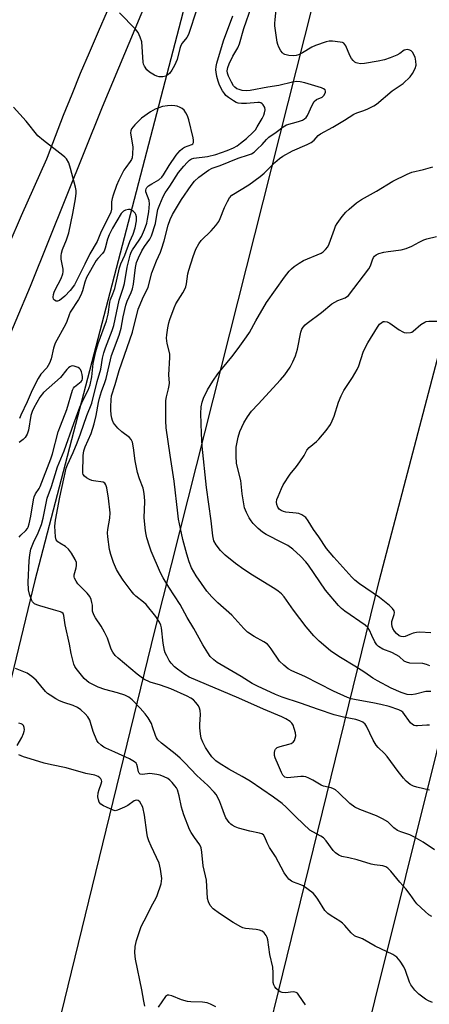
# Model space of a CAD drawing. Units: inches. Extents: x 1171770 to 1177770, y 537459 to 541459.
# Drawn here: x 1172788 to 1172928, y 539933 to 540268 of the extents above; entities that cross this region are included whole.
import ezdxf

# ---------------------------------------------------------------- set-up
doc = ezdxf.new("R2010")
doc.units = ezdxf.units.IN
doc.header["$MEASUREMENT"] = 0
for name, color, linetype in [('TRANS-Road', 130, 'Continuous'), ('Undefined', 1, 'Continuous'), ('UTIL-Cross Country Transmission Line', 1, 'Continuous')]:
    doc.layers.add(name, color=color, linetype=linetype)

msp = doc.modelspace()

# ---------------------------------------------------------------- linework, layer by layer
at = {"layer": 'TRANS-Road'}
for points in [[(1172838.56, 540291.35), (1172816.32, 540238.08), (1172791.79, 540177.08), (1172777.08, 540142.44), (1172774.01, 540133.61), (1172768.38, 540117.45), (1172760.62, 540092.06), (1172753.68, 540067.92), (1172748.24, 540040.8), (1172742.35, 540015.33), (1172731.5, 539980.63), (1172719.65, 539950.71), (1172707.9, 539926.43), (1172693.46, 539897.64), (1172674.75, 539866.51), (1172660.39, 539841.05), (1172654.76, 539831.07), (1172637.38, 539796.9), (1172617.42, 539754.89), (1172601.58, 539715.95)], [(1172784.74, 540191.53), (1172788.91, 540201.24), (1172793.14, 540210.91), (1172797.45, 540220.56), (1172797.7, 540221.1), (1172800.42, 540228.29), (1172803.21, 540235.46), (1172806.06, 540242.6), (1172808.99, 540249.71), (1172811.98, 540256.78), (1172815.04, 540263.83), (1172818.17, 540270.85)]]:
    msp.add_lwpolyline(points, dxfattribs=at)
at = {"layer": 'Undefined'}
for points, elevation in [([(1172927.56, 540005.81), (1172923.27, 540006.79), (1172922.18, 540007.13), (1172921.01, 540007.7), (1172919.66, 540008.82), (1172918.7, 540009.9), (1172916.91, 540012.16), (1172913.21, 540017.29), (1172912.32, 540018.27), (1172910.18, 540020.28), (1172909.45, 540021.15), (1172908.47, 540022.79), (1172906.15, 540027.57), (1172905.68, 540028.21), (1172904.94, 540028.87), (1172903.94, 540029.35), (1172902.59, 540029.77), (1172898.35, 540030.62), (1172895.17, 540031.44), (1172889.79, 540033.25), (1172883.72, 540035.43), (1172877.5, 540037.41), (1172875.18, 540038.31), (1172869.11, 540041.15), (1172867.31, 540042.07), (1172863.56, 540044.48), (1172855.39, 540049.25), (1172854.26, 540050.08), (1172853.01, 540051.29), (1172852.17, 540052.46), (1172850.56, 540055.22), (1172847.51, 540060.82), (1172845.2, 540064.56), (1172842.84, 540068.95), (1172838.97, 540074.87), (1172837.01, 540078.01), (1172836.15, 540079.75), (1172832.95, 540087.14), (1172832.34, 540088.8), (1172831.48, 540091.62), (1172831.22, 540092.76), (1172831.05, 540093.95), (1172830.61, 540098.41), (1172830.78, 540103.97), (1172830.7, 540105.7), (1172830.51, 540107.43), (1172830.21, 540108.54), (1172828.95, 540111.66), (1172828.28, 540113.88), (1172827.51, 540117.81), (1172826.95, 540122.26), (1172826.58, 540124.12), (1172826.17, 540125.12), (1172825.64, 540125.78), (1172822.97, 540127.72), (1172821.68, 540128.96), (1172820.49, 540130.29), (1172820.16, 540130.77), (1172819.82, 540131.54), (1172819.59, 540132.36), (1172819.41, 540133.48), (1172819.25, 540135.17), (1172819.23, 540136.3), (1172819.31, 540138.55), (1172819.51, 540139.94), (1172820.73, 540143.78), (1172822.07, 540148.51), (1172826.65, 540161.64), (1172828.59, 540169.37), (1172829.17, 540170.98), (1172830, 540172.89), (1172831.98, 540176.86), (1172833.19, 540181.75), (1172834.76, 540185.8), (1172836.12, 540188.83), (1172836.51, 540189.86), (1172837.36, 540192.63), (1172838.75, 540198), (1172839.39, 540199.88), (1172840.24, 540201.67), (1172843.32, 540206.67), (1172846.54, 540211.45), (1172847.72, 540212.98), (1172849.16, 540214.33), (1172852.49, 540216.73), (1172853.75, 540217.41), (1172856.43, 540218.27), (1172862.54, 540220.75), (1172866.07, 540221.87), (1172867.06, 540222.29), (1172867.94, 540222.87), (1172869.02, 540223.82), (1172870.67, 540225.43), (1172872.22, 540227.15), (1172872.99, 540227.89), (1172875.47, 540229.66), (1172877.79, 540231.49), (1172878.97, 540232.11), (1172882.99, 540233.22), (1172884.37, 540233.74), (1172885.13, 540234.15), (1172885.63, 540234.61), (1172886.08, 540235.24), (1172887.69, 540238.85), (1172888.39, 540240.02), (1172889.21, 540240.72), (1172891.13, 540241.55), (1172891.69, 540242.14), (1172892.17, 540243.11), (1172892.25, 540243.58), (1172892.12, 540243.97), (1172891.58, 540244.42), (1172890.85, 540244.76), (1172885.17, 540246.44), (1172883.56, 540246.77), (1172882.48, 540246.86), (1172881.01, 540246.66), (1172876.32, 540245.48), (1172872.64, 540244.97), (1172866.64, 540243.79), (1172865.24, 540243.65), (1172863.92, 540243.79), (1172862.87, 540244.09), (1172862.13, 540244.4), (1172861.42, 540244.9), (1172860.96, 540245.41), (1172860.23, 540246.6), (1172859.23, 540248.63), (1172858.9, 540249.69), (1172858.8, 540250.51), (1172858.97, 540251.59), (1172859.49, 540252.9), (1172860.75, 540255.45), (1172862.37, 540258.3), (1172862.94, 540259.63), (1172864.46, 540264.89), (1172867.06, 540272.34)], 340), ([(1172848.51, 540271.45), (1172845.64, 540262.81), (1172845.11, 540261.81), (1172843.52, 540259.85), (1172843.09, 540259.14), (1172842.71, 540258.07), (1172841.77, 540254.36), (1172840.85, 540252.34), (1172839.95, 540250.67), (1172839.16, 540249.59), (1172838.58, 540249.09), (1172837.92, 540248.69), (1172836.97, 540248.39), (1172835.73, 540248.41), (1172834.92, 540248.67), (1172834.12, 540249.02), (1172832.35, 540250.01), (1172831.5, 540250.8), (1172830.66, 540252.04), (1172830.41, 540252.71), (1172830.27, 540253.45), (1172829.77, 540260.3), (1172829.27, 540261.99), (1172828.53, 540263.58), (1172827.6, 540264.7), (1172822.22, 540270.18)], 338), ([(1172902.23, 540000), (1172900.51, 540001.22), (1172896.69, 540005.01), (1172895.64, 540005.89), (1172894.92, 540006.29), (1172894.11, 540006.56), (1172891.54, 540007.18), (1172890.72, 540007.48), (1172887.88, 540009.2), (1172886.61, 540009.85), (1172885.57, 540010.27), (1172884.73, 540010.41), (1172883.87, 540010.42), (1172879.31, 540010.03), (1172878.43, 540010.25), (1172878.05, 540010.5), (1172877.72, 540010.88), (1172877.22, 540011.8), (1172876.3, 540014.15), (1172875.09, 540016.81), (1172874.86, 540017.62), (1172874.86, 540018.47), (1172875.04, 540019.29), (1172875.26, 540019.77), (1172875.82, 540020.28), (1172876.87, 540020.68), (1172879.76, 540021.43), (1172880.6, 540021.71), (1172881.2, 540022.1), (1172881.64, 540022.71), (1172881.94, 540023.44), (1172882.11, 540024.22), (1172882.02, 540025.34), (1172881.61, 540026.76), (1172881.18, 540027.86), (1172880.76, 540028.59), (1172880.18, 540029.14), (1172878.78, 540030.02), (1172877.36, 540030.71), (1172871.19, 540033.36), (1172862.81, 540037.11), (1172845.91, 540044.26), (1172844.44, 540045.12), (1172841.87, 540046.9), (1172840.84, 540047.79), (1172839.73, 540049.01), (1172839.09, 540049.95), (1172838.24, 540051.48), (1172837.74, 540052.52), (1172837.47, 540053.31), (1172837.01, 540055.76), (1172836.52, 540061), (1172836.28, 540061.88), (1172835.78, 540062.92), (1172834.51, 540064.86), (1172831.23, 540068.94), (1172830.37, 540069.78), (1172827.78, 540071.74), (1172827.04, 540072.47), (1172826.15, 540073.55), (1172823.44, 540077.2), (1172822.15, 540079.13), (1172821.22, 540080.89), (1172820.19, 540083.21), (1172819.3, 540085.96), (1172818.84, 540087.63), (1172818.25, 540091.94), (1172818.17, 540093.32), (1172818.23, 540094.43), (1172818.94, 540098.31), (1172819.04, 540100.1), (1172818.44, 540105.07), (1172817.88, 540108.6), (1172817.59, 540109.69), (1172817.22, 540110.27), (1172816.6, 540110.59), (1172813.39, 540111.04), (1172812.82, 540111.18), (1172812.02, 540111.5), (1172811.02, 540112.07), (1172810.34, 540112.55), (1172809.85, 540113.13), (1172809.72, 540113.6), (1172809.9, 540119.59), (1172810.12, 540121.25), (1172810.58, 540122.57), (1172812.52, 540127.15), (1172813.58, 540130.38), (1172814.28, 540133.19), (1172815.07, 540137.64), (1172815.42, 540139.19), (1172816.09, 540141.38), (1172817.26, 540144.42), (1172817.69, 540145.79), (1172819.45, 540153.64), (1172822.12, 540160.54), (1172822.77, 540162.97), (1172823.47, 540166.86), (1172824.4, 540170.8), (1172824.85, 540172.11), (1172826.15, 540175.04), (1172826.62, 540176.33), (1172826.94, 540177.94), (1172827.68, 540183.57), (1172828.02, 540185.25), (1172828.61, 540186.85), (1172829.84, 540189.21), (1172830.73, 540190.73), (1172832.5, 540193.28), (1172833.05, 540194.38), (1172834.47, 540198.61), (1172834.96, 540202.02), (1172835.28, 540203.36), (1172835.87, 540205.02), (1172837.05, 540207.73), (1172837.76, 540208.97), (1172839.31, 540211.24), (1172842.27, 540215.93), (1172844.02, 540218.08), (1172845.16, 540219.33), (1172845.98, 540220.09), (1172846.67, 540220.52), (1172847.48, 540220.77), (1172852.1, 540221.3), (1172854.97, 540221.99), (1172858.82, 540223.42), (1172860.94, 540224.35), (1172862.19, 540225.02), (1172863.33, 540225.84), (1172865.33, 540227.49), (1172867.68, 540229.67), (1172868.38, 540230.4), (1172869.04, 540231.39), (1172870.67, 540234.28), (1172871.22, 540235.35), (1172871.54, 540236.17), (1172871.73, 540237.24), (1172871.62, 540238), (1172871.08, 540238.91), (1172870.71, 540239.29), (1172870.29, 540239.57), (1172869.79, 540239.71), (1172869.25, 540239.75), (1172865.42, 540239.37), (1172863.72, 540239.38), (1172862.56, 540239.53), (1172861.89, 540239.75), (1172860.91, 540240.29), (1172859.27, 540241.4), (1172858.4, 540242.1), (1172857.84, 540242.73), (1172857.21, 540243.69), (1172856.5, 540244.95), (1172856.08, 540245.91), (1172855.74, 540246.93), (1172855.33, 540248.6), (1172855.06, 540250), (1172854.99, 540250.85), (1172855.07, 540251.98), (1172855.29, 540253.07), (1172857.59, 540260.66), (1172860.75, 540269.19)], 338), ([(1172878.91, 540000), (1172877.46, 540001.29), (1172874.59, 540003.42), (1172866.56, 540008.8), (1172863.93, 540010.4), (1172859.37, 540012.88), (1172856.11, 540014.94), (1172854.97, 540015.81), (1172853.62, 540017.16), (1172852.57, 540018.59), (1172851.45, 540020.33), (1172850.52, 540022.15), (1172849.98, 540023.48), (1172849.69, 540024.92), (1172849.47, 540026.96), (1172849.47, 540028.11), (1172849.7, 540031.52), (1172849.61, 540032.91), (1172849.38, 540033.69), (1172849.01, 540034.44), (1172848.15, 540035.61), (1172847.37, 540036.47), (1172846.47, 540037.13), (1172845.23, 540037.79), (1172839.69, 540040.26), (1172836.19, 540041.54), (1172832.58, 540042.56), (1172830.49, 540043.6), (1172829.51, 540044.21), (1172828.19, 540045.21), (1172821.76, 540050.65), (1172820.71, 540051.65), (1172819.9, 540052.75), (1172819.38, 540053.7), (1172818.11, 540057.46), (1172817.14, 540059.53), (1172816.02, 540061.52), (1172814.01, 540064.37), (1172813.45, 540065.4), (1172813.04, 540066.7), (1172812.98, 540068.77), (1172812.85, 540069.58), (1172812.52, 540070.64), (1172812.08, 540071.65), (1172811.22, 540072.79), (1172808.08, 540076.03), (1172807.43, 540076.9), (1172806.9, 540077.89), (1172806.77, 540078.36), (1172806.78, 540079.05), (1172807.5, 540081.4), (1172807.61, 540082.17), (1172807.53, 540083.18), (1172807.16, 540084.2), (1172805.83, 540086.42), (1172804.85, 540087.82), (1172803.89, 540088.65), (1172801.9, 540089.78), (1172801.19, 540090.26), (1172800.71, 540090.92), (1172800.39, 540092.01), (1172800.27, 540095.57), (1172800.42, 540097.59), (1172801.86, 540105.43), (1172804.08, 540115.29), (1172804.52, 540116.49), (1172806.44, 540120.69), (1172807.76, 540123.98), (1172808.9, 540126.98), (1172811.09, 540133.19), (1172812.82, 540137.44), (1172814.63, 540144.84), (1172815.82, 540149.01), (1172816.46, 540152.72), (1172816.86, 540154.6), (1172817.4, 540156.24), (1172819.67, 540162.1), (1172820.23, 540163.9), (1172822.05, 540172.51), (1172823.42, 540176.6), (1172823.87, 540178.17), (1172824.75, 540183.65), (1172825.81, 540187.83), (1172826.19, 540188.81), (1172826.59, 540189.54), (1172828.89, 540192.87), (1172829.65, 540194.14), (1172830.73, 540196.49), (1172831.49, 540198.7), (1172831.77, 540200.03), (1172832.15, 540202.5), (1172832.4, 540205.25), (1172832.25, 540206.36), (1172831.2, 540209.36), (1172831.13, 540209.88), (1172831.22, 540210.37), (1172831.49, 540210.81), (1172832.07, 540211.33), (1172833.22, 540212.1), (1172835.53, 540213.45), (1172836.59, 540214.37), (1172837.17, 540215.12), (1172839.08, 540218.27), (1172841.48, 540221.8), (1172842, 540222.5), (1172842.78, 540223.34), (1172843.63, 540224.11), (1172844.33, 540224.57), (1172846.82, 540225.4), (1172847.1, 540225.64), (1172847.34, 540226.14), (1172847.35, 540226.86), (1172847.21, 540227.64), (1172845.75, 540233.8), (1172845.33, 540235.19), (1172844.8, 540236.19), (1172844.13, 540237.07), (1172843.53, 540237.62), (1172842.83, 540238.02), (1172841.82, 540238.43), (1172841.02, 540238.61), (1172839.89, 540238.66), (1172838.46, 540238.59), (1172836.76, 540238.32), (1172834.28, 540237.43), (1172832.76, 540236.57), (1172829.69, 540234.33), (1172827.38, 540232.09), (1172826.3, 540230.77), (1172826.04, 540230.13), (1172825.97, 540229.43), (1172826.7, 540224.55), (1172826.67, 540222.29), (1172826.48, 540220.91), (1172826.28, 540220.37), (1172825.86, 540219.63), (1172824.31, 540217.61), (1172823.69, 540216.66), (1172821.98, 540213.34), (1172821.15, 540211.5), (1172819.99, 540208.2), (1172819.67, 540207.07), (1172819.52, 540205.94), (1172819.47, 540203.42), (1172819.26, 540202.44), (1172818.95, 540201.62), (1172816, 540195.83), (1172814.64, 540192.43), (1172812.13, 540188.29), (1172810.46, 540184.75), (1172806.94, 540177.69), (1172805.47, 540175.75), (1172803.57, 540173.83), (1172801.77, 540172.4), (1172801.08, 540172.08), (1172800.65, 540172.08), (1172800.08, 540172.42), (1172799.8, 540172.79), (1172799.64, 540173.55), (1172799.71, 540174.39), (1172799.94, 540175.19), (1172800.28, 540175.94), (1172802.38, 540179.87), (1172802.89, 540181.38), (1172803.03, 540182.16), (1172803.04, 540183), (1172802.42, 540186.46), (1172802.37, 540187.58), (1172802.45, 540188.41), (1172802.84, 540189.71), (1172804.19, 540192.99), (1172804.93, 540195.4), (1172806.33, 540201.92), (1172807.21, 540206.95), (1172807.46, 540208.91), (1172807.47, 540209.75), (1172807.28, 540210.87), (1172805.55, 540217.27), (1172804.94, 540219.19), (1172804.2, 540220.54), (1172803.64, 540221.16), (1172802.97, 540221.74), (1172796.41, 540226.75), (1172794.46, 540228.38), (1172790.46, 540233.31), (1172786.19, 540238.11)], 336), ([(1172857.02, 540000), (1172856.35, 540001.83), (1172855.68, 540003.31), (1172855.1, 540004.29), (1172854.38, 540005.14), (1172852.17, 540007.33), (1172848.46, 540010.72), (1172844.46, 540015.12), (1172842.85, 540016.69), (1172841.15, 540018.17), (1172836.48, 540021.8), (1172835.27, 540022.95), (1172834.78, 540023.63), (1172834.4, 540024.38), (1172833.45, 540027.37), (1172833.03, 540028.42), (1172831.89, 540030.4), (1172830.89, 540031.77), (1172829.27, 540033.71), (1172826.46, 540036.52), (1172825.38, 540037.44), (1172824.01, 540038.16), (1172821.48, 540038.94), (1172817.2, 540040), (1172814.97, 540040.87), (1172811.75, 540042.43), (1172811.05, 540042.94), (1172810.24, 540043.77), (1172807.45, 540047.14), (1172806.99, 540047.86), (1172806.68, 540048.65), (1172805.78, 540052.31), (1172805.17, 540055.47), (1172803.73, 540062.03), (1172803.27, 540065.23), (1172803.05, 540065.83), (1172802.62, 540066.27), (1172802.17, 540066.47), (1172799.71, 540067.1), (1172795.16, 540068.46), (1172794.05, 540068.84), (1172793.29, 540069.23), (1172792.66, 540069.83), (1172792.25, 540070.56), (1172791.56, 540072.47), (1172791.22, 540073.88), (1172791.13, 540076.52), (1172791.5, 540083.77), (1172791.7, 540085.81), (1172792.11, 540087.82), (1172792.95, 540090.03), (1172794.6, 540093.32), (1172795.69, 540096.19), (1172796.24, 540098.34), (1172797.64, 540105.15), (1172799.09, 540109.09), (1172801.07, 540115.79), (1172803.36, 540121.27), (1172806.69, 540130.5), (1172808.77, 540136.02), (1172810.11, 540139), (1172811.56, 540141.85), (1172812.22, 540143.72), (1172812.84, 540146.39), (1172813.27, 540150.9), (1172814.12, 540154.98), (1172814.98, 540157.73), (1172817.81, 540165.4), (1172818.29, 540167.72), (1172818.87, 540171.8), (1172819.16, 540172.73), (1172819.97, 540174.62), (1172820.57, 540176.49), (1172822.18, 540183.52), (1172822.64, 540184.86), (1172823.97, 540187.83), (1172825.75, 540192.44), (1172826.87, 540194.98), (1172827.51, 540197.03), (1172827.95, 540199.46), (1172827.95, 540200.84), (1172827.74, 540201.57), (1172827.48, 540202.04), (1172826.95, 540202.66), (1172826.31, 540203.12), (1172825.82, 540203.3), (1172825.3, 540203.36), (1172824.23, 540203.14), (1172823.51, 540202.75), (1172822.79, 540201.92), (1172819.87, 540197), (1172818.73, 540194.75), (1172818.14, 540193.24), (1172817.36, 540190.15), (1172816.97, 540189.15), (1172816.38, 540188.31), (1172814.88, 540186.69), (1172814.29, 540185.92), (1172810.96, 540180.19), (1172810.36, 540178.65), (1172809.62, 540175.68), (1172809, 540174.15), (1172808.22, 540172.69), (1172805.47, 540168.44), (1172805.04, 540167.48), (1172804.28, 540165.23), (1172803.82, 540164.15), (1172800.33, 540157.8), (1172799.75, 540156.19), (1172798.92, 540152.55), (1172798.36, 540151.03), (1172797.48, 540149.48), (1172795.46, 540147.31), (1172794.51, 540145.85), (1172792.5, 540141.88), (1172790.85, 540137.94), (1172788.66, 540133.36), (1172788.26, 540132.26)], 334), ([(1172927.64, 540048.13), (1172926.6, 540048.55), (1172925.28, 540048.82), (1172920.84, 540049.03), (1172919.74, 540049.28), (1172919.02, 540049.72), (1172917.22, 540051.25), (1172916.27, 540051.88), (1172914.73, 540052.61), (1172911.72, 540053.7), (1172910.24, 540054.61), (1172909.64, 540055.22), (1172909.01, 540056.22), (1172907.93, 540058.36), (1172907.15, 540060.25), (1172906.62, 540061.12), (1172905.71, 540061.91), (1172898.76, 540066.7), (1172897.67, 540067.59), (1172896.69, 540068.55), (1172892.21, 540073.85), (1172886.5, 540082.3), (1172885.59, 540083.44), (1172883.76, 540085.41), (1172881.13, 540087.74), (1172879.42, 540088.97), (1172877.64, 540089.95), (1172872.04, 540092.76), (1172870.81, 540093.5), (1172869.31, 540094.77), (1172867.68, 540096.49), (1172866.94, 540097.4), (1172866.31, 540098.4), (1172865.34, 540100.23), (1172864.98, 540101.04), (1172864.72, 540101.88), (1172863.92, 540106.56), (1172863.39, 540111.16), (1172861.95, 540116.92), (1172861.83, 540119.52), (1172861.91, 540122.44), (1172862.56, 540125.89), (1172863.16, 540127.83), (1172864.41, 540130.74), (1172865.68, 540132.77), (1172867.08, 540134.71), (1172869.36, 540137.09), (1172876.91, 540145.33), (1172878.35, 540147.06), (1172880.2, 540149.65), (1172881.15, 540151.44), (1172882.07, 540153.56), (1172882.66, 540155.84), (1172883.86, 540161.57), (1172884.22, 540162.57), (1172884.64, 540163.25), (1172885.35, 540164.08), (1172885.98, 540164.66), (1172890.86, 540168.32), (1172894.41, 540171.24), (1172895.41, 540171.84), (1172896.47, 540172.35), (1172898.95, 540173.23), (1172900.01, 540174.01), (1172906.96, 540183.13), (1172907.52, 540184.13), (1172908.25, 540186.2), (1172908.58, 540186.95), (1172908.87, 540187.39), (1172909.43, 540187.9), (1172910.4, 540188.38), (1172912.1, 540188.82), (1172913.55, 540189.06), (1172917.96, 540189.59), (1172919.65, 540190.05), (1172921.53, 540190.81), (1172924.1, 540192.25), (1172925.66, 540193.01), (1172926.72, 540193.35), (1172929.95, 540194.08)], 346), ([(1172928, 540059.26), (1172924.32, 540059.49), (1172923.18, 540059.41), (1172922.03, 540059.14), (1172920.9, 540058.77), (1172919.33, 540058.1), (1172918.81, 540057.96), (1172918, 540058.01), (1172917.27, 540058.34), (1172916.41, 540059.03), (1172915.64, 540059.86), (1172915.12, 540060.74), (1172914.86, 540061.45), (1172914.72, 540062.28), (1172914.79, 540063.11), (1172915.57, 540065.5), (1172915.68, 540066.17), (1172915.55, 540066.81), (1172914.99, 540067.64), (1172913.93, 540068.6), (1172910.56, 540071.36), (1172903.81, 540076.03), (1172902.23, 540077.27), (1172901.21, 540078.25), (1172895.01, 540085.09), (1172892.53, 540088.02), (1172889.94, 540091.99), (1172888.2, 540094.51), (1172886.37, 540097.43), (1172885.49, 540098.52), (1172884.16, 540099.49), (1172883.15, 540099.92), (1172882.3, 540100.07), (1172878.75, 540100.41), (1172877.93, 540100.63), (1172877.19, 540100.96), (1172876.53, 540101.43), (1172876.02, 540102.05), (1172875.65, 540103.02), (1172875.57, 540103.79), (1172875.73, 540104.62), (1172876.11, 540105.71), (1172877.23, 540108.42), (1172877.89, 540109.71), (1172880.27, 540113.32), (1172882.36, 540115.89), (1172883.52, 540117.51), (1172884.92, 540119.64), (1172885.93, 540121.49), (1172886.7, 540122.31), (1172889.16, 540124.36), (1172890, 540125.18), (1172892.47, 540128.13), (1172893.89, 540130.19), (1172894.54, 540131.46), (1172895.2, 540133.06), (1172896.65, 540137.75), (1172897.5, 540139.88), (1172898.41, 540141.69), (1172901.38, 540146.13), (1172903.03, 540148.88), (1172903.55, 540150.18), (1172905.01, 540154.76), (1172905.55, 540156.04), (1172906.62, 540157.94), (1172909.92, 540163.34), (1172910.63, 540164.26), (1172911.41, 540164.93), (1172911.84, 540165.16), (1172912.28, 540165.26), (1172913.14, 540165.14), (1172914.13, 540164.62), (1172917.25, 540162.41), (1172918.48, 540161.67), (1172919, 540161.49), (1172919.79, 540161.36), (1172921.1, 540161.43), (1172921.59, 540161.62), (1172922.05, 540161.92), (1172924.62, 540164.22), (1172926.01, 540164.99), (1172926.5, 540165.16), (1172927.3, 540165.28), (1172930.95, 540165.36)], 348), ([(1172788.06, 540091.89), (1172788.65, 540092.52), (1172790.39, 540094.1), (1172790.92, 540094.77), (1172791.16, 540095.27), (1172791.48, 540096.37), (1172792.01, 540098.95), (1172792.91, 540104.52), (1172793.17, 540105.6), (1172793.61, 540106.58), (1172794.86, 540108.38), (1172795.25, 540109.1), (1172798.86, 540118.46), (1172799.42, 540120.23), (1172801.4, 540127.64), (1172802.11, 540129.7), (1172804.34, 540135.24), (1172806.25, 540141.83), (1172806.59, 540142.57), (1172806.91, 540143.01), (1172809.12, 540144.78), (1172809.48, 540145.28), (1172809.63, 540145.67), (1172809.67, 540146.37), (1172809.52, 540147.22), (1172809.26, 540148.06), (1172808.9, 540148.84), (1172808.56, 540149.26), (1172808.12, 540149.58), (1172806.83, 540150.05), (1172806.3, 540150.11), (1172805.78, 540150.03), (1172805.29, 540149.79), (1172804.83, 540149.45), (1172804.26, 540148.85), (1172802.14, 540146.22), (1172796.31, 540141.12), (1172795.16, 540139.52), (1172793.09, 540135.88), (1172792.5, 540134.6), (1172792.06, 540133.29), (1172791.27, 540128.2), (1172790.85, 540126.85), (1172790.12, 540125.7), (1172789.48, 540125.12), (1172788.09, 540124.11)], 332), ([(1172843.3, 540000), (1172842.53, 540003.88), (1172841.95, 540005.85), (1172841.54, 540006.6), (1172841.04, 540007.3), (1172840.14, 540008.42), (1172839.35, 540009.24), (1172838.66, 540009.72), (1172837.34, 540010.34), (1172835.97, 540010.86), (1172834.84, 540011.14), (1172832.51, 540011.42), (1172831.67, 540011.37), (1172829.89, 540011.06), (1172829.21, 540011.22), (1172828.87, 540011.6), (1172828.68, 540012.08), (1172828.37, 540013.7), (1172828.14, 540014.48), (1172827.87, 540014.92), (1172827.29, 540015.45), (1172825.62, 540016.43), (1172820.66, 540018.72), (1172817.6, 540020.02), (1172816.87, 540020.42), (1172815.97, 540021.08), (1172814.96, 540022.02), (1172814.49, 540022.72), (1172813.29, 540025.72), (1172812.38, 540028.83), (1172812.08, 540029.64), (1172811.4, 540030.72), (1172810.48, 540031.77), (1172809.03, 540033.14), (1172807.94, 540033.92), (1172806.41, 540034.58), (1172803.33, 540035.61), (1172801.77, 540036.23), (1172800.53, 540036.89), (1172798.61, 540038.07), (1172797.69, 540038.72), (1172797.06, 540039.31), (1172793.84, 540043.16), (1172792.39, 540044.47), (1172790.8, 540045.56), (1172786.86, 540047.21)], 332), ([(1172787.37, 540020.98), (1172788.96, 540023.69), (1172789.57, 540025.02), (1172789.83, 540025.82), (1172789.9, 540026.35), (1172789.82, 540027.09), (1172789.56, 540027.74), (1172789.25, 540028.08), (1172788.81, 540028.32), (1172788.03, 540028.57)], 330), ([(1172817.73, 540000), (1172816.73, 540000.47), (1172815.81, 540001.08), (1172815.27, 540001.76), (1172815.01, 540002.48), (1172814.86, 540003.5), (1172814.98, 540004.92), (1172815.26, 540006.05), (1172815.98, 540007.99), (1172816.14, 540008.78), (1172816.06, 540009.24), (1172815.83, 540009.63), (1172815.51, 540009.99), (1172814.94, 540010.39), (1172813.78, 540010.88), (1172810.79, 540011.41), (1172804.06, 540013.43), (1172799.03, 540014.36), (1172796.6, 540014.97), (1172791.84, 540016.4), (1172789.61, 540017.14), (1172788.03, 540017.8)], 330), ([(1172830.16, 540000), (1172829.1, 540001.79), (1172828.53, 540002.23), (1172827.9, 540002.41), (1172827.22, 540002.11), (1172825.04, 540000.54), (1172823.9, 540000)], 330), ([(1172823.9, 540000), (1172821.49, 539998.99), (1172820.77, 539998.81), (1172820.03, 539999), (1172817.73, 540000)], 330), ([(1172830.86, 539932.33), (1172830.43, 539934.01), (1172829.76, 539937.85), (1172827.67, 539948.29), (1172827.46, 539950.42), (1172827.55, 539952.65), (1172828.03, 539954.62), (1172829.61, 539959.36), (1172831.64, 539963.25), (1172833.1, 539966.37), (1172834.52, 539968.91), (1172835.01, 539969.98), (1172836.31, 539973.96), (1172836.51, 539974.83), (1172836.56, 539975.69), (1172836.19, 539978.89), (1172835.66, 539980.99), (1172832.93, 539986.78), (1172832.2, 539988.58), (1172831.77, 539989.9), (1172831.5, 539991.36), (1172830.71, 539997.25), (1172830.16, 540000)], 330), ([(1172885.47, 539932.71), (1172883.19, 539936.07), (1172882.67, 539936.69), (1172882.26, 539936.98), (1172881.77, 539937.11), (1172881.23, 539937.13), (1172878.6, 539936.87), (1172877.49, 539936.94), (1172876.77, 539937.2), (1172876.31, 539937.51), (1172875.49, 539938.28), (1172874.96, 539938.93), (1172874.61, 539939.61), (1172874.46, 539940.37), (1172874.47, 539943.66), (1172874.29, 539945.58), (1172873.27, 539949.89), (1172872.58, 539954.84), (1172872.36, 539955.65), (1172872.05, 539956.4), (1172871.41, 539957.3), (1172870.74, 539957.83), (1172869.76, 539958.21), (1172868.69, 539958.38), (1172865, 539958.7), (1172864.18, 539958.92), (1172863.39, 539959.27), (1172860.85, 539960.72), (1172856.18, 539963.82), (1172854.06, 539965.46), (1172853.07, 539966.51), (1172852.44, 539967.78), (1172852.16, 539968.9), (1172851.75, 539975.16), (1172850.64, 539980.06), (1172850.21, 539984.73), (1172849.97, 539986.18), (1172849.54, 539987.18), (1172847.7, 539989.66), (1172846.61, 539991.38), (1172846.05, 539992.41), (1172844.08, 539997.39), (1172843.59, 539998.83), (1172843.3, 540000)], 332), ([(1172928.57, 539933.59), (1172927.26, 539934.14), (1172926.25, 539934.68), (1172924, 539936.34), (1172922.6, 539937.73), (1172921.23, 539939.55), (1172920.78, 539940.52), (1172919.37, 539944.4), (1172918.8, 539945.68), (1172917.58, 539947.61), (1172916.48, 539948.93), (1172915.8, 539949.46), (1172915.06, 539949.91), (1172909.09, 539952.69), (1172904.78, 539955.21), (1172903.89, 539955.57), (1172902.57, 539955.97), (1172902.09, 539956.21), (1172900.9, 539957.28), (1172898.83, 539959.72), (1172898.02, 539960.55), (1172897.11, 539961.21), (1172894.17, 539963.01), (1172893.04, 539963.88), (1172892.05, 539964.9), (1172889.6, 539968.75), (1172888.76, 539969.93), (1172887.98, 539970.78), (1172886.34, 539972.05), (1172884.6, 539973.19), (1172883.8, 539973.58), (1172881.32, 539974.5), (1172880.63, 539974.86), (1172879.81, 539975.53), (1172879.03, 539976.39), (1172878.22, 539977.61), (1172875.19, 539983.26), (1172873.2, 539986.3), (1172872.44, 539987.84), (1172871.64, 539989.81), (1172871.11, 539990.56), (1172870.55, 539990.95), (1172869.79, 539991.21), (1172866.49, 539991.89), (1172862.62, 539992.87), (1172861.55, 539993.29), (1172860.53, 539993.87), (1172860.07, 539994.21), (1172859.49, 539994.82), (1172858.34, 539996.43), (1172857.84, 539997.51), (1172857.02, 540000)], 334), ([(1172928.34, 539962.83), (1172927.4, 539963.37), (1172926.06, 539964.5), (1172923.31, 539967.15), (1172922.55, 539968.02), (1172920.95, 539970.34), (1172919.55, 539972.2), (1172917.48, 539974.54), (1172914.43, 539978.23), (1172913.41, 539979.23), (1172912.72, 539979.68), (1172911.74, 539980.07), (1172908.89, 539980.4), (1172907.77, 539980.61), (1172902.97, 539982.06), (1172900.16, 539982.74), (1172897.79, 539983.21), (1172896.79, 539983.63), (1172895.65, 539984.5), (1172894.83, 539985.31), (1172892.42, 539988.56), (1172891.55, 539989.54), (1172890.67, 539990.16), (1172887.88, 539991.56), (1172886.95, 539992.2), (1172882.2, 539996.56), (1172878.91, 540000)], 336), ([(1172929.31, 539985.49), (1172925.48, 539988.13), (1172922.23, 539989.95), (1172920.93, 539990.56), (1172917.81, 539991.6), (1172916.72, 539992.07), (1172915.44, 539992.99), (1172913.37, 539994.97), (1172911.63, 539996.02), (1172909.52, 539997.02), (1172903.88, 539999.18), (1172902.23, 540000)], 338), ([(1172854.98, 539932.05), (1172853.12, 539932.99), (1172852.03, 539933.39), (1172850.42, 539933.68), (1172846.42, 539933.76), (1172845.29, 539933.9), (1172843.28, 539934.51), (1172839.99, 539935.77), (1172838.95, 539936.04), (1172838.48, 539936), (1172837.88, 539935.58), (1172835.29, 539932.01)], 330)]:
    msp.add_lwpolyline(points, dxfattribs=dict(at, elevation=elevation))
for points in [[(1172927.53, 540027.88, 342), (1172926.7, 540027.93, 342), (1172923.48, 540027.64, 342), (1172922.91, 540027.66, 342), (1172922.41, 540027.77, 342), (1172921.77, 540028.14, 342), (1172921.16, 540028.74, 342), (1172918.46, 540032.28, 342), (1172917.82, 540032.81, 342), (1172917.14, 540033.17, 342), (1172913.88, 540034.2, 342), (1172911.08, 540034.96, 342), (1172908.33, 540035.52, 342), (1172902.6, 540036.54, 342), (1172900.94, 540036.91, 342), (1172899.73, 540037.28, 342), (1172894.95, 540039.47, 342), (1172885.15, 540044.4, 342), (1172880.79, 540046.35, 342), (1172879.56, 540047.04, 342), (1172878.04, 540048.32, 342), (1172876.64, 540049.72, 342), (1172873.76, 540053.92, 342), (1172873.07, 540054.82, 342), (1172872.49, 540055.42, 342), (1172871.3, 540056.24, 342), (1172867.97, 540058.02, 342), (1172865.68, 540059.59, 342), (1172864.43, 540060.81, 342), (1172860.33, 540065.28, 342), (1172855.57, 540069.48, 342), (1172853.57, 540071.54, 342), (1172851.93, 540073.47, 342), (1172848.22, 540078.69, 342), (1172846.66, 540081.43, 342), (1172845.86, 540083.43, 342), (1172845.05, 540086.12, 342), (1172843.74, 540091.11, 342), (1172842.88, 540094.84, 342), (1172842.3, 540098.03, 342), (1172842, 540100.07, 342), (1172840.73, 540110.92, 342), (1172839.37, 540119.77, 342), (1172838.07, 540129.03, 342), (1172837.94, 540131.42, 342), (1172837.96, 540138.31, 342), (1172838.14, 540139.59, 342), (1172838.89, 540142.32, 342), (1172839.1, 540143.41, 342), (1172839.14, 540144.22, 342), (1172839, 540147.02, 342), (1172839.36, 540152.98, 342), (1172839.26, 540154.17, 342), (1172838.36, 540157.7, 342), (1172838.13, 540159.55, 342), (1172838.24, 540160.72, 342), (1172838.65, 540163.06, 342), (1172839.01, 540164.8, 342), (1172839.35, 540165.94, 342), (1172840.76, 540169.87, 342), (1172841.33, 540171.23, 342), (1172843.74, 540174.96, 342), (1172844.44, 540176.2, 342), (1172844.77, 540176.97, 342), (1172845.02, 540178.06, 342), (1172845.47, 540181.42, 342), (1172845.73, 540182.7, 342), (1172847.2, 540187.31, 342), (1172848.16, 540189.8, 342), (1172849.15, 540191.6, 342), (1172849.97, 540192.8, 342), (1172853.41, 540196.11, 342), (1172854.9, 540197.87, 342), (1172855.93, 540199.25, 342), (1172856.46, 540200.27, 342), (1172857.91, 540203.95, 342), (1172858.89, 540206.06, 342), (1172859.6, 540207.31, 342), (1172860.35, 540208.14, 342), (1172866.19, 540211.74, 342), (1172870, 540214.52, 342), (1172871.34, 540215.66, 342), (1172875.03, 540219.36, 342), (1172876.54, 540220.66, 342), (1172877.69, 540221.51, 342), (1172880.97, 540223.31, 342), (1172886.03, 540225.46, 342), (1172887.34, 540226.11, 342), (1172888.36, 540226.88, 342), (1172889.77, 540228.47, 342), (1172890.54, 540229.11, 342), (1172894.73, 540231.32, 342), (1172898.74, 540233.73, 342), (1172901.85, 540235.72, 342), (1172902.83, 540236.2, 342), (1172905.3, 540237.03, 342), (1172906.61, 540237.57, 342), (1172908.66, 540238.57, 342), (1172909.61, 540239.18, 342), (1172914.93, 540243.73, 342), (1172918.6, 540246.23, 342), (1172921, 540248.45, 342), (1172921.85, 540249.59, 342), (1172922.75, 540251.31, 342), (1172923, 540252.38, 342), (1172922.98, 540253.81, 342), (1172922.65, 540255.18, 342), (1172922.3, 540255.96, 342), (1172921.88, 540256.67, 342), (1172921.35, 540257.25, 342), (1172920.94, 540257.53, 342), (1172920.47, 540257.68, 342), (1172919.98, 540257.73, 342), (1172919.48, 540257.67, 342), (1172919.01, 540257.5, 342), (1172917.47, 540256.35, 342), (1172916.45, 540255.79, 342), (1172914.25, 540254.9, 342), (1172912.3, 540254.23, 342), (1172910.14, 540253.78, 342), (1172905.46, 540252.98, 342), (1172904.17, 540252.91, 342), (1172903.12, 540253.06, 342), (1172902.62, 540253.23, 342), (1172902.16, 540253.49, 342), (1172901.58, 540254.04, 342), (1172901.07, 540254.69, 342), (1172900.51, 540255.72, 342), (1172899.11, 540259, 342), (1172898.82, 540259.47, 342), (1172898.47, 540259.85, 342), (1172898.01, 540260.09, 342), (1172897.19, 540260.29, 342), (1172894.55, 540260.57, 342), (1172893.46, 540260.55, 342), (1172892.5, 540260.36, 342), (1172888.88, 540259.13, 342), (1172887.6, 540258.5, 342), (1172884.4, 540256.56, 342), (1172883.08, 540255.94, 342), (1172882.29, 540255.72, 342), (1172881.48, 540255.6, 342), (1172879.79, 540255.71, 342), (1172878.44, 540256.01, 342), (1172877.97, 540256.25, 342), (1172877.57, 540256.61, 342), (1172877.06, 540257.3, 342), (1172876.34, 540258.59, 342), (1172876, 540259.4, 342), (1172875.79, 540260.25, 342), (1172875.05, 540265.84, 342), (1172875, 540266.73, 342), (1172875.06, 540267.88, 342), (1172875.92, 540276.16, 342)], [(1172927.99, 540039.31, 344), (1172927.16, 540039.4, 344), (1172926.37, 540039.34, 344), (1172922.81, 540038.45, 344), (1172921.36, 540038.24, 344), (1172919.96, 540038.38, 344), (1172917.99, 540039.02, 344), (1172914.58, 540040.49, 344), (1172909.85, 540042.97, 344), (1172908.37, 540043.89, 344), (1172905.64, 540045.79, 344), (1172902.24, 540048, 344), (1172897.3, 540050.95, 344), (1172895.37, 540052.19, 344), (1172893.97, 540053.24, 344), (1172890.12, 540056.48, 344), (1172889.03, 540057.47, 344), (1172888.21, 540058.34, 344), (1172885.69, 540061.3, 344), (1172881.32, 540067.01, 344), (1172878.18, 540071.5, 344), (1172877.24, 540072.57, 344), (1172876.16, 540073.49, 344), (1172875.02, 540074.28, 344), (1172867.44, 540078.91, 344), (1172864.51, 540080.88, 344), (1172861.61, 540082.93, 344), (1172858.16, 540085.7, 344), (1172856.58, 540087.29, 344), (1172855.06, 540089.26, 344), (1172854.3, 540090.66, 344), (1172853.9, 540092.26, 344), (1172853.31, 540097.38, 344), (1172851.72, 540108.73, 344), (1172850.3, 540122.79, 344), (1172850.03, 540127.14, 344), (1172849.88, 540133.91, 344), (1172849.95, 540136.19, 344), (1172850.26, 540137.78, 344), (1172850.72, 540139.09, 344), (1172852.07, 540141.94, 344), (1172853.94, 540144.97, 344), (1172855.65, 540147.4, 344), (1172860.41, 540153.23, 344), (1172862.56, 540155.99, 344), (1172865.42, 540159.98, 344), (1172866.35, 540161.42, 344), (1172868.53, 540165.48, 344), (1172872.12, 540171.7, 344), (1172878.28, 540180.31, 344), (1172879.89, 540182.33, 344), (1172880.66, 540183.17, 344), (1172881.55, 540183.91, 344), (1172883.22, 540185.1, 344), (1172884.74, 540185.96, 344), (1172890.7, 540188.47, 344), (1172891.43, 540188.92, 344), (1172892.27, 540189.67, 344), (1172892.97, 540190.57, 344), (1172893.52, 540191.6, 344), (1172895.23, 540196.62, 344), (1172895.68, 540197.66, 344), (1172896.23, 540198.61, 344), (1172897.92, 540200.91, 344), (1172899.19, 540202.45, 344), (1172900.27, 540203.46, 344), (1172902.78, 540205.55, 344), (1172904.46, 540206.72, 344), (1172909.52, 540209.54, 344), (1172915.14, 540212.96, 344), (1172919.94, 540215.38, 344), (1172921.58, 540216.03, 344), (1172925.51, 540216.87, 344), (1172928.66, 540217.79, 344)]]:
    msp.add_polyline3d(points, dxfattribs=at)
at = {"layer": 'UTIL-Cross Country Transmission Line'}
for points in [[(1173148.4, 541458.99), (1172970.06, 540755.36), (1172793.45, 540077.07), (1172634.28, 539418.24), (1172628.22, 539395.39), (1172318.76, 538157.95), (1172311.32, 538133.53), (1172144.91, 537459.36)], [(1172184.5, 537459.35), (1172351.93, 538123.63), (1172360.18, 538148.15), (1172668.69, 539383.07), (1172675.04, 539407.82), (1172834.17, 540060.01), (1173007.09, 540745.36), (1173183.91, 541458.99)], [(1172258.12, 537459.35), (1172418.73, 538093.66), (1172429.81, 538136.32), (1172734.67, 539364.26), (1172743.15, 539394.71), (1172910.56, 540077.29), (1173070.09, 540685.65), (1173262.49, 541458.98)], [(1173292.56, 541458.97), (1173098.57, 540675.04), (1173089.21, 540643.1), (1173088.24, 540615.36), (1172940.54, 540060.97), (1172771.94, 539384.71), (1172765.74, 539354.31), (1172460.92, 538127.56), (1172451.07, 538092.83), (1172292.44, 537459.34)]]:
    msp.add_lwpolyline(points, dxfattribs=at)

doc.saveas('drawing.dxf')
